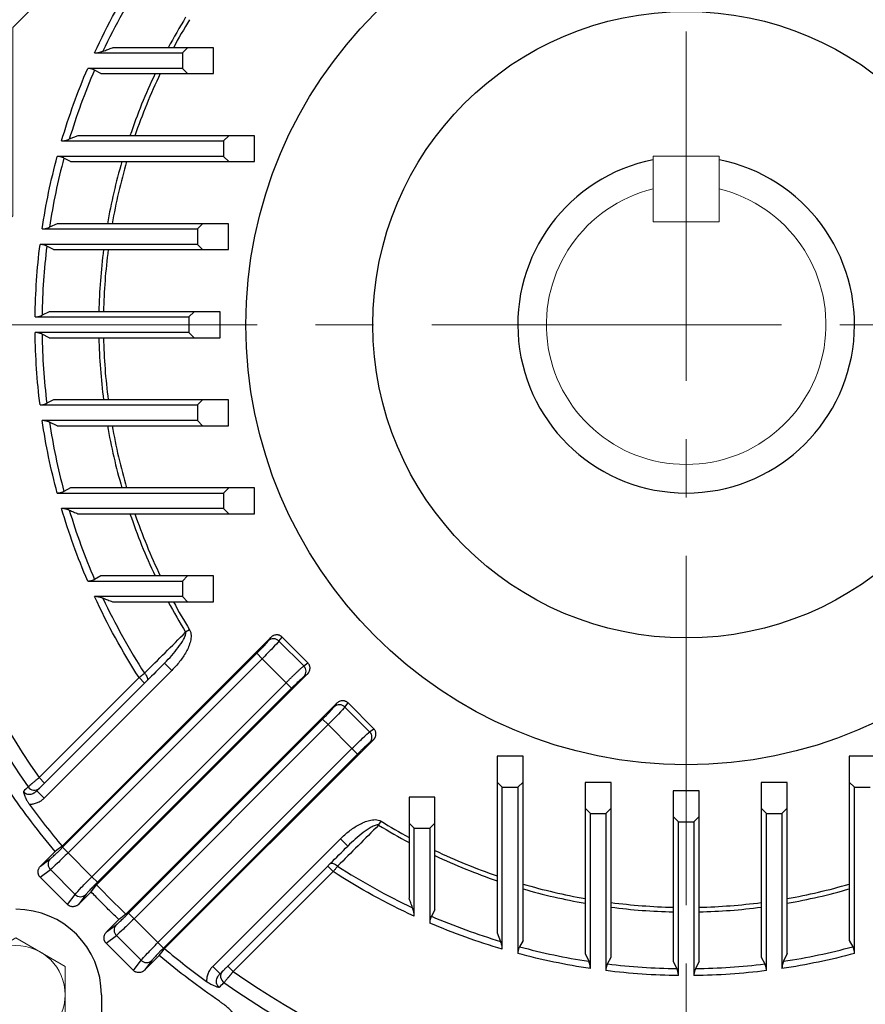
# Model space of a CAD drawing. Units: millimetres. Extents: x 0 to 2673, y 0 to 1890.
# Drawn here: x 1845 to 2008, y 934 to 1124 of the extents above; entities that cross this region are included whole.
import ezdxf

# ---------------------------------------------------------------- set-up
doc = ezdxf.new("R2010")
doc.units = ezdxf.units.MM
doc.header["$LTSCALE"] = 90
doc.linetypes.add('CENTER2', pattern=[1.125, 0.75, -0.125, 0.125, -0.125])
doc.linetypes.add('PHANTOM2', pattern=[1.25, 0.625, -0.125, 0.125, -0.125, 0.125, -0.125])
doc.layers.get('0').update_dxf_attribs({"linetype": 'CONTINUOUS', "lineweight": 30})
doc.layers.get('DEFPOINTS').update_dxf_attribs({"linetype": 'CONTINUOUS'})
for name, color, linetype, lineweight in [('CENTER LINE', 1, 'CENTER2', 9), ('CUTTING LINE', 6, 'PHANTOM2', 20), ('DIMENSION LINE', 2, 'CONTINUOUS', 13), ('OUTLINE', 3, 'CONTINUOUS', 20)]:
    doc.layers.add(name, color=color, linetype=linetype, lineweight=lineweight)
doc.styles.get("Standard").update_dxf_attribs({"font": 'romans.shx', "width": 0.8, "bigfont": 'whgtxt.shx'})
doc.dimstyles.new('STANDARD$0', dxfattribs={"dimtxt": 3, "dimasz": 3, "dimexe": 1, "dimexo": 1, "dimgap": 1, "dimtad": 1, "dimdsep": 46, "dimtxsty": 'Standard', "dimblk": 'OPEN', "dimcen": 0, "dimclrd": 2, "dimclre": 2, "dimclrt": 7, "dimadec": 1, "dimazin": 2, "dimtfac": 1, "dimtmove": 0, "dimatfit": 3, "dimldrblk": 'OPEN', "dimfxl": 1, "dimtolj": 1, "dimtzin": 0, "dimlwd": 9, "dimlwe": 9, "dimarcsym": 0})

# ---------------------------------------------------------------- blocks, each defined once
blk = doc.blocks.new('A$C44afa5f9')
at = {"layer": 'OUTLINE', "linetype": 'Continuous', "lineweight": 25}
for p, q in [((90.74, 240.5), (76.24, 240.5)), ((90.74, 240.5), (89.74, 239.5)), ((95.74, 240.5), (90.74, 240.5)), ((95.74, 235.5), (95.74, 240.5)), ((72.78, 239.5), (89.74, 239.5)), ((89.74, 239.5), (89.74, 236.5)), ((89.74, 236.5), (71.45, 236.5)), ((73.97, 235.5), (72.77, 236.18)), ((89.74, 236.5), (90.74, 235.5)), ((73.97, 235.5), (90.74, 235.5)), ((90.74, 235.5), (95.74, 235.5)), ((66.41, 222.5), (97.67, 222.5)), ((69.54, 223.5), (67.9, 222.82)), ((98.67, 223.5), (69.54, 223.5)), ((98.67, 223.5), (97.67, 222.5)), ((97.67, 222.5), (97.67, 219.5)), ((103.67, 223.5), (98.67, 223.5)), ((103.67, 218.5), (103.67, 223.5)), ((97.67, 219.5), (65.57, 219.5)), ((68.1, 218.5), (66.87, 219.18)), ((97.67, 219.5), (98.67, 218.5)), ((68.1, 218.5), (98.67, 218.5)), ((98.67, 218.5), (103.67, 218.5)), ((62.66, 205.5), (92.62, 205.5)), ((65.56, 206.5), (64.07, 205.82)), ((93.62, 206.5), (65.56, 206.5)), ((93.62, 206.5), (92.62, 205.5)), ((92.62, 205.5), (92.62, 202.5)), ((98.62, 206.5), (93.62, 206.5)), ((98.62, 201.5), (98.62, 206.5)), ((92.62, 202.5), (62.25, 202.5)), ((64.86, 201.5), (63.56, 202.18)), ((92.62, 202.5), (93.62, 201.5)), ((64.86, 201.5), (93.62, 201.5)), ((93.62, 201.5), (98.62, 201.5)), ((61.3, 188.5), (91, 188.5)), ((64.03, 189.5), (62.65, 188.82)), ((92, 189.5), (64.03, 189.5)), ((92, 189.5), (91, 188.5)), ((91, 188.5), (91, 185.5)), ((97, 189.5), (92, 189.5)), ((97, 184.5), (97, 189.5)), ((91, 185.5), (61.3, 185.5)), ((64.03, 184.5), (62.65, 185.18)), ((64.03, 184.5), (92, 184.5)), ((91, 185.5), (92, 184.5)), ((92, 184.5), (97, 184.5)), ((62.25, 171.5), (92.62, 171.5)), ((64.86, 172.5), (63.56, 171.82)), ((93.62, 172.5), (64.86, 172.5)), ((93.62, 172.5), (92.62, 171.5)), ((92.62, 171.5), (92.62, 168.5)), ((98.62, 172.5), (93.62, 172.5)), ((98.62, 167.5), (98.62, 172.5)), ((92.62, 168.5), (62.66, 168.5)), ((65.56, 167.5), (64.07, 168.18)), ((65.56, 167.5), (93.62, 167.5)), ((92.62, 168.5), (93.62, 167.5)), ((93.62, 167.5), (98.62, 167.5)), ((65.57, 154.5), (97.67, 154.5)), ((68.1, 155.5), (66.87, 154.82)), ((98.67, 155.5), (68.1, 155.5)), ((98.67, 155.5), (97.67, 154.5)), ((97.67, 154.5), (97.67, 151.5)), ((103.67, 155.5), (98.67, 155.5)), ((103.67, 150.5), (103.67, 155.5)), ((97.67, 151.5), (66.41, 151.5)), ((69.54, 150.5), (98.67, 150.5)), ((97.67, 151.5), (98.67, 150.5)), ((98.67, 150.5), (103.67, 150.5)), ((71.45, 137.5), (89.74, 137.5)), ((73.97, 138.5), (72.77, 137.82)), ((90.74, 138.5), (73.97, 138.5)), ((90.74, 138.5), (89.74, 137.5)), ((89.74, 137.5), (89.74, 134.5)), ((95.74, 138.5), (90.74, 138.5)), ((95.74, 133.5), (95.74, 138.5)), ((89.74, 134.5), (72.78, 134.5)), ((76.24, 133.5), (90.74, 133.5)), ((89.74, 134.5), (90.74, 133.5)), ((90.74, 133.5), (95.74, 133.5)), ((91.13, 128.09), (90.36, 127.62)), ((106.83, 126.62), (66.5, 86.3)), ((106.32, 125.95), (106.83, 126.62)), ((108.38, 125.89), (108.98, 126.69)), ((108.38, 125.89), (113.16, 121.11)), ((113.96, 121.71), (108.98, 126.69)), ((66.61, 86.07), (104.08, 123.54)), ((67.67, 85.01), (105.14, 122.48)), ((104.08, 123.54), (105.14, 122.48)), ((105.14, 122.48), (109.76, 117.87)), ((113.16, 121.11), (113.96, 121.71)), ((63.06, 95.59), (87.72, 120.25)), ((86.31, 121.66), (87.72, 120.25)), ((81.37, 118.85), (62.06, 99.54)), ((73.17, 78.82), (113.9, 119.55)), ((82.43, 117.79), (81.37, 118.85)), ((113.23, 119.05), (113.9, 119.55)), ((63.12, 98.48), (82.43, 117.79)), ((109.76, 117.87), (72.28, 80.4)), ((110.82, 116.81), (73.34, 79.34)), ((109.76, 117.87), (110.82, 116.81)), ((119.55, 113.9), (78.82, 73.17)), ((119.05, 113.23), (119.55, 113.9)), ((121.11, 113.16), (121.71, 113.96)), ((121.11, 113.16), (125.89, 108.38)), ((126.69, 108.98), (121.71, 113.96)), ((79.34, 73.34), (116.81, 110.82)), ((116.81, 110.82), (117.87, 109.76)), ((80.4, 72.28), (117.87, 109.76)), ((117.87, 109.76), (122.48, 105.14)), ((125.89, 108.38), (126.69, 108.98)), ((86.3, 66.5), (126.62, 106.83)), ((126.62, 106.83), (125.95, 106.32)), ((122.48, 105.14), (85.01, 67.67)), ((123.54, 104.08), (122.48, 105.14)), ((123.54, 104.08), (86.07, 66.61)), ((150.5, 103.67), (150.5, 98.67)), ((155.5, 103.67), (150.5, 103.67)), ((155.5, 98.67), (155.5, 103.67)), ((223.5, 103.67), (218.5, 103.67)), ((218.5, 103.67), (218.5, 98.67)), ((63.12, 98.48), (62.06, 99.54)), ((61.65, 97), (62.13, 97.48)), ((63.06, 95.59), (61.65, 97)), ((150.5, 98.67), (150.5, 69.54)), ((150.5, 98.67), (151.5, 97.67)), ((151.5, 66.41), (151.5, 97.67)), ((151.5, 97.67), (154.5, 97.67)), ((154.5, 97.67), (155.5, 98.67)), ((154.5, 97.67), (154.5, 65.57)), ((155.5, 68.1), (155.5, 98.67)), ((167.5, 98.62), (167.5, 93.62)), ((172.5, 98.62), (167.5, 98.62)), ((172.5, 93.62), (172.5, 98.62)), ((184.5, 97), (184.5, 92)), ((189.5, 97), (184.5, 97)), ((189.5, 92), (189.5, 97)), ((206.5, 98.62), (201.5, 98.62)), ((201.5, 98.62), (201.5, 93.62)), ((206.5, 93.62), (206.5, 98.62)), ((218.5, 98.67), (218.5, 68.1)), ((218.5, 98.67), (219.5, 97.67)), ((219.5, 65.57), (219.5, 97.67)), ((219.5, 97.67), (222.5, 97.67)), ((133.5, 95.74), (133.5, 90.74)), ((138.5, 95.74), (133.5, 95.74)), ((138.5, 90.74), (138.5, 95.74)), ((167.5, 93.62), (167.5, 65.56)), ((167.5, 93.62), (168.5, 92.62)), ((171.5, 92.62), (172.5, 93.62)), ((172.5, 64.86), (172.5, 93.62)), ((201.5, 93.62), (201.5, 64.86)), ((201.5, 93.62), (202.5, 92.62)), ((205.5, 92.62), (206.5, 93.62)), ((206.5, 65.56), (206.5, 93.62)), ((168.5, 62.66), (168.5, 92.62)), ((168.5, 92.62), (171.5, 92.62)), ((171.5, 92.62), (171.5, 62.25)), ((184.5, 92), (184.5, 64.03)), ((184.5, 92), (185.5, 91)), ((188.5, 91), (189.5, 92)), ((189.5, 64.03), (189.5, 92)), ((202.5, 62.25), (202.5, 92.62)), ((202.5, 92.62), (205.5, 92.62)), ((205.5, 92.62), (205.5, 62.66)), ((127.62, 90.36), (128.09, 91.13)), ((133.5, 90.74), (133.5, 76.24)), ((133.5, 90.74), (134.5, 89.74)), ((134.5, 72.78), (134.5, 89.74)), ((134.5, 89.74), (137.5, 89.74)), ((137.5, 89.74), (138.5, 90.74)), ((137.5, 89.74), (137.5, 71.45)), ((138.5, 73.97), (138.5, 90.74)), ((185.5, 61.3), (185.5, 91)), ((185.5, 91), (188.5, 91)), ((188.5, 91), (188.5, 61.3)), ((120.25, 87.72), (95.59, 63.06)), ((120.25, 87.72), (121.66, 86.31)), ((66.61, 86.07), (67.67, 85.01)), ((62.35, 82.45), (65.17, 85.26)), ((62.35, 82.45), (64.2, 83.83)), ((72.28, 80.4), (67.67, 85.01)), ((62.28, 80.29), (64.26, 81.77)), ((69.04, 76.99), (64.26, 81.77)), ((117.79, 82.43), (98.48, 63.12)), ((118.85, 81.37), (117.79, 82.43)), ((67.57, 75.01), (62.28, 80.29)), ((73.34, 79.34), (72.28, 80.4)), ((99.54, 62.06), (118.85, 81.37)), ((72.12, 77.48), (73.17, 78.82)), ((67.57, 75.01), (69.04, 76.99)), ((72.12, 77.48), (69.72, 75.08)), ((71.1, 76.93), (69.72, 75.08)), ((79.34, 73.34), (80.4, 72.28)), ((85.01, 67.67), (80.4, 72.28)), ((138.5, 73.97), (137.82, 72.77)), ((75.08, 69.72), (77.48, 72.12)), ((75.08, 69.72), (76.93, 71.1)), ((75.01, 67.57), (76.99, 69.04)), ((81.77, 64.26), (76.99, 69.04)), ((150.5, 69.54), (151.18, 67.9)), ((80.29, 62.28), (75.01, 67.57)), ((86.07, 66.61), (85.01, 67.67)), ((155.5, 68.1), (154.82, 66.87)), ((218.5, 68.1), (219.18, 66.87)), ((85.26, 65.17), (82.45, 62.35)), ((167.5, 65.56), (168.18, 64.07)), ((171.82, 63.56), (172.5, 64.86)), ((201.5, 64.86), (202.18, 63.56)), ((206.5, 65.56), (205.82, 64.07)), ((80.29, 62.28), (81.77, 64.26)), ((83.83, 64.2), (82.45, 62.35)), ((97, 61.65), (95.59, 63.06)), ((99.54, 62.06), (98.48, 63.12)), ((184.5, 64.03), (185.18, 62.65)), ((189.5, 64.03), (188.82, 62.65)), ((97.48, 62.13), (97, 61.65)), ((74.1, 57.6), (74.1, 56.33)), ((74.1, 56.33), (74.1, 46.05))]:
    blk.add_line(p, q, dxfattribs=at)
at = {"layer": 'OUTLINE', "linetype": 'Continuous', "lineweight": 25, "flags": 128}
for points in [[(82.42, 119.7), (82.6, 119.49), (82.75, 119.27), (82.87, 119.06), (82.95, 118.86), (83, 118.67), (83.01, 118.51), (82.98, 118.37), (82.92, 118.27)], [(118.27, 82.92), (118.37, 82.98), (118.51, 83.01), (118.67, 83), (118.86, 82.95), (119.06, 82.87), (119.27, 82.75), (119.49, 82.6), (119.7, 82.42)]]:
    blk.add_lwpolyline(points, dxfattribs=at)
at = {"layer": 'OUTLINE', "linetype": 'Continuous', "lineweight": 25}
for radius in [85, 60.5]:
    blk.add_circle((187, 187), radius, dxfattribs=at)
for centre, radius, start, end in [((187, 187), 155.27, 144.9156, 215.0844), ((187, 187), 124.37, 147.2359, 154.8692), ((187, 187), 113.42, 148.4305, 151.856), ((187, 187), 124.37, 156.7047, 163.2622), ((187, 187), 113.42, 154.6843, 161.2278), ((187, 187), 124.37, 165.0025, 171.2977), ((187, 187), 32.5, 101.2672, 78.7328), ((187, 187), 113.42, 163.8756, 170.1003), ((187, 187), 124.37, 172.9876, 179.163), ((187, 187), 113.42, 172.6552, 178.737), ((187, 187), 124.37, 180.837, 187.0124), ((187, 187), 113.42, 181.263, 187.3448), ((187, 187), 124.37, 188.7023, 194.9975), ((187, 187), 113.42, 189.8997, 196.1244), ((187, 187), 124.37, 196.7378, 203.2953), ((187, 187), 113.42, 198.7722, 205.3157), ((187, 187), 124.37, 205.1308, 212.7641), ((187, 187), 113.42, 208.144, 211.5695), ((107.32, 124.85), 1.49, 44.5035, 132.0133), ((112.12, 120.05), 1.49, 317.9867, 45.4965), ((120.05, 112.12), 1.49, 44.5035, 132.0133), ((124.85, 107.32), 1.49, 317.9867, 45.4965), ((61.15, 98.57), 1.46, 214.1469, 311.9866), ((187, 187), 113.42, 238.4305, 241.856), ((65.3, 82.83), 1.49, 137.9867, 225.4965), ((187, 187), 113.42, 244.6843, 251.2278), ((187, 187), 124.37, 237.2359, 244.8692), ((187, 187), 113.42, 253.8756, 260.1003), ((187, 187), 113.42, 279.8997, 286.1244), ((70.1, 78.03), 1.49, 224.5035, 312.0133), ((187, 187), 113.42, 262.6552, 268.737), ((187, 187), 113.42, 271.263, 277.3448), ((57.6, 57.6), 16.5, 0, 90), ((187, 187), 124.37, 246.7047, 253.2622), ((78.03, 70.1), 1.49, 137.9867, 225.4965), ((187, 187), 124.37, 255.0025, 261.2977), ((187, 187), 124.37, 278.7023, 284.9975), ((82.83, 65.3), 1.49, 224.5035, 312.0133), ((187, 187), 124.37, 262.9876, 269.163), ((187, 187), 124.37, 270.837, 277.0124), ((98.57, 61.15), 1.46, 138.0134, 235.8531), ((187, 187), 155.27, 234.9156, 305.0844)]:
    blk.add_arc(centre, radius, start, end, dxfattribs=at)
for points, knots in [([(62.06, 274.46), (44.12, 248.83), (34.49, 218.29), (34.49, 155.71), (44.12, 125.17), (62.06, 99.54)], [0, 0, 0, 0, 0.5, 0.5, 1, 1, 1, 1]), ([(72.78, 239.5), (72.83, 239.5), (72.94, 239.5), (73.11, 239.51), (73.28, 239.53), (73.45, 239.55), (73.69, 239.6), (74.02, 239.68), (74.27, 239.77), (74.41, 239.82)], [0, 0, 0, 0, 0.095285, 0.192738, 0.292511, 0.394745, 0.499568, 0.738032, 1, 1, 1, 1]), ([(74.41, 239.82), (74.71, 239.93), (75.33, 240.16), (75.94, 240.39), (76.24, 240.5)], [0, 0, 0, 0, 0.501113, 1, 1, 1, 1]), ([(72.77, 236.18), (72.73, 236.2), (72.66, 236.24), (72.54, 236.3), (72.42, 236.35), (72.29, 236.39), (72.12, 236.43), (71.92, 236.47), (71.69, 236.49), (71.53, 236.5), (71.45, 236.5)], [0, 0, 0, 0, 0.098407, 0.197252, 0.29684, 0.397474, 0.499449, 0.662739, 0.829249, 1, 1, 1, 1]), ([(66.41, 222.5), (66.46, 222.5), (66.56, 222.5), (66.72, 222.51), (66.87, 222.53), (67.03, 222.55), (67.25, 222.6), (67.55, 222.68), (67.78, 222.77), (67.9, 222.82)], [0, 0, 0, 0, 0.096143, 0.193983, 0.293701, 0.395464, 0.49943, 0.740265, 1, 1, 1, 1]), ([(66.87, 219.18), (66.83, 219.2), (66.76, 219.24), (66.64, 219.3), (66.52, 219.34), (66.39, 219.38), (66.23, 219.43), (66.03, 219.47), (65.8, 219.49), (65.64, 219.5), (65.57, 219.5)], [0, 0, 0, 0, 0.100108, 0.199924, 0.299685, 0.39963, 0.499997, 0.665671, 0.831986, 1, 1, 1, 1]), ([(62.66, 205.5), (62.71, 205.5), (62.8, 205.5), (62.94, 205.51), (63.08, 205.53), (63.22, 205.55), (63.36, 205.58), (63.5, 205.61), (63.65, 205.65), (63.79, 205.7), (63.93, 205.76), (64.02, 205.8), (64.07, 205.82)], [0, 0, 0, 0, 0.092273, 0.185833, 0.280857, 0.377514, 0.475964, 0.576356, 0.678829, 0.783515, 0.890534, 1, 1, 1, 1]), ([(63.56, 202.18), (63.52, 202.21), (63.43, 202.25), (63.29, 202.31), (63.15, 202.36), (63.01, 202.4), (62.86, 202.44), (62.71, 202.47), (62.56, 202.49), (62.41, 202.5), (62.3, 202.5), (62.25, 202.5)], [0, 0, 0, 0, 0.115156, 0.228671, 0.3408, 0.451809, 0.561975, 0.671584, 0.780927, 0.890299, 1, 1, 1, 1]), ([(61.3, 188.5), (61.35, 188.5), (61.44, 188.5), (61.58, 188.51), (61.71, 188.53), (61.85, 188.55), (61.99, 188.58), (62.12, 188.61), (62.26, 188.65), (62.39, 188.7), (62.52, 188.76), (62.6, 188.8), (62.65, 188.82)], [0, 0, 0, 0, 0.095357, 0.191244, 0.287861, 0.385402, 0.484054, 0.583998, 0.685406, 0.78844, 0.893256, 1, 1, 1, 1]), ([(62.65, 185.18), (62.6, 185.21), (62.51, 185.25), (62.36, 185.31), (62.21, 185.36), (62.06, 185.4), (61.91, 185.44), (61.76, 185.47), (61.61, 185.49), (61.45, 185.5), (61.35, 185.5), (61.3, 185.5)], [0, 0, 0, 0, 0.118484, 0.234606, 0.348571, 0.460593, 0.570902, 0.679739, 0.787356, 0.894019, 1, 1, 1, 1]), ([(62.25, 171.5), (62.3, 171.5), (62.39, 171.5), (62.53, 171.51), (62.67, 171.53), (62.8, 171.55), (62.94, 171.58), (63.07, 171.61), (63.2, 171.66), (63.32, 171.7), (63.45, 171.76), (63.52, 171.8), (63.56, 171.82)], [0, 0, 0, 0, 0.09875, 0.197211, 0.295599, 0.394132, 0.493021, 0.592479, 0.69271, 0.793914, 0.896282, 1, 1, 1, 1]), ([(64.07, 168.18), (64.01, 168.21), (63.91, 168.25), (63.76, 168.31), (63.6, 168.36), (63.44, 168.4), (63.28, 168.44), (63.13, 168.47), (62.97, 168.49), (62.81, 168.5), (62.71, 168.5), (62.66, 168.5)], [0, 0, 0, 0, 0.121477, 0.239948, 0.35557, 0.468514, 0.578962, 0.687115, 0.793185, 0.897399, 1, 1, 1, 1]), ([(65.57, 154.5), (65.61, 154.5), (65.71, 154.5), (65.85, 154.51), (65.99, 154.53), (66.12, 154.55), (66.29, 154.59), (66.47, 154.64), (66.68, 154.72), (66.81, 154.78), (66.87, 154.82)], [0, 0, 0, 0, 0.1010882, 0.2014205, 0.3012234, 0.4007255, 0.500156, 0.6671188, 0.8333658, 1, 1, 1, 1]), ([(67.9, 151.18), (67.85, 151.21), (67.74, 151.25), (67.57, 151.31), (67.41, 151.36), (67.25, 151.4), (67.09, 151.43), (66.9, 151.47), (66.67, 151.49), (66.49, 151.5), (66.41, 151.5)], [0, 0, 0, 0, 0.120052, 0.236393, 0.349126, 0.458361, 0.564224, 0.666854, 0.835919, 1, 1, 1, 1]), ([(67.9, 151.18), (68.18, 151.07), (68.72, 150.84), (69.27, 150.61), (69.54, 150.5)], [0, 0, 0, 0, 0.501133, 1, 1, 1, 1]), ([(71.45, 137.5), (71.5, 137.5), (71.59, 137.5), (71.74, 137.51), (71.88, 137.53), (72.02, 137.55), (72.18, 137.58), (72.37, 137.64), (72.58, 137.72), (72.71, 137.78), (72.77, 137.82)], [0, 0, 0, 0, 0.103043, 0.204421, 0.304347, 0.40304, 0.50073, 0.669845, 0.835802, 1, 1, 1, 1]), ([(74.41, 134.18), (74.34, 134.21), (74.21, 134.26), (74.01, 134.32), (73.81, 134.37), (73.59, 134.42), (73.34, 134.46), (73.06, 134.49), (72.87, 134.5), (72.78, 134.5)], [0, 0, 0, 0, 0.133726, 0.2617, 0.384011, 0.500765, 0.674227, 0.840422, 1, 1, 1, 1]), ([(74.41, 134.18), (74.71, 134.07), (75.33, 133.84), (75.94, 133.61), (76.24, 133.5)], [0, 0, 0, 0, 0.501038, 1, 1, 1, 1]), ([(86.31, 121.66), (86.78, 122.14), (87.7, 123.11), (88.95, 124.62), (89.85, 125.94), (90.35, 126.99), (90.42, 127.45), (90.36, 127.62)], [0, 0, 0, 0, 0.25, 0.5, 0.75, 0.875, 1, 1, 1, 1]), ([(91.13, 128.09), (91.33, 127.76), (91.48, 127), (91.26, 125.5), (90.5, 123.77), (89.25, 121.91), (88.25, 120.78), (87.72, 120.25)], [0, 0, 0, 0, 0.125, 0.25, 0.5, 0.75, 1, 1, 1, 1]), ([(104.08, 123.54), (104.13, 123.58), (104.21, 123.67), (104.33, 123.79), (104.45, 123.91), (104.57, 124.03), (104.69, 124.16), (104.89, 124.36), (105.16, 124.65), (105.49, 124.99), (105.77, 125.3), (105.99, 125.54), (106.14, 125.72), (106.25, 125.85), (106.3, 125.92), (106.32, 125.95)], [0, 0, 0, 0, 0.040824, 0.081454, 0.12199, 0.162533, 0.203186, 0.244049, 0.371882, 0.499863, 0.627743, 0.755777, 0.837283, 0.91842, 1, 1, 1, 1]), ([(108.98, 126.69), (108.95, 126.72), (108.89, 126.77), (108.79, 126.85), (108.69, 126.91), (108.58, 126.97), (108.46, 127.02), (108.34, 127.06), (108.22, 127.09), (108.09, 127.1), (107.9, 127.11), (107.64, 127.08), (107.38, 127), (107.16, 126.89), (106.99, 126.78), (106.88, 126.68), (106.83, 126.62)], [0, 0, 0, 0, 0.050656, 0.101636, 0.152988, 0.204757, 0.256986, 0.30972, 0.362999, 0.416865, 0.471356, 0.60125, 0.743091, 0.818078, 0.903711, 1, 1, 1, 1]), ([(113.9, 119.55), (113.93, 119.59), (113.99, 119.65), (114.07, 119.75), (114.13, 119.85), (114.19, 119.94), (114.27, 120.1), (114.35, 120.33), (114.38, 120.56), (114.38, 120.75), (114.37, 120.92), (114.31, 121.14), (114.23, 121.35), (114.11, 121.54), (114.01, 121.65), (113.96, 121.71)], [0, 0, 0, 0, 0.056794, 0.109951, 0.159471, 0.205359, 0.247618, 0.384426, 0.509729, 0.5289, 0.626478, 0.722133, 0.816102, 0.908636, 1, 1, 1, 1]), ([(109.76, 117.87), (109.81, 117.92), (109.92, 118.03), (110.08, 118.19), (110.24, 118.35), (110.41, 118.52), (110.57, 118.68), (110.73, 118.83), (110.89, 118.99), (111.05, 119.15), (111.21, 119.3), (111.36, 119.45), (111.51, 119.59), (111.66, 119.74), (111.83, 119.89), (112.01, 120.06), (112.2, 120.25), (112.39, 120.42), (112.57, 120.59), (112.74, 120.74), (112.9, 120.88), (113.04, 121.01), (113.12, 121.07), (113.16, 121.11)], [0, 0, 0, 0, 0.0373081, 0.0748075, 0.1124982, 0.1503805, 0.1884543, 0.2267198, 0.265177, 0.3038262, 0.3426673, 0.3817006, 0.420926, 0.4603436, 0.4999537, 0.5551498, 0.6124343, 0.6718071, 0.7332685, 0.7968184, 0.8624569, 0.9301841, 1, 1, 1, 1]), ([(81.37, 118.85), (81.41, 118.88), (81.5, 118.95), (81.63, 119.05), (81.74, 119.15), (81.85, 119.24), (81.96, 119.32), (82.05, 119.4), (82.14, 119.47), (82.22, 119.53), (82.29, 119.59), (82.36, 119.65), (82.4, 119.68), (82.42, 119.7)], [0, 0, 0, 0, 0.121533, 0.236941, 0.346223, 0.449381, 0.546414, 0.637323, 0.722107, 0.800766, 0.873302, 0.939713, 1, 1, 1, 1]), ([(113.23, 119.05), (113.21, 119.04), (113.18, 119.01), (113.12, 118.97), (113.06, 118.92), (112.99, 118.86), (112.92, 118.8), (112.79, 118.69), (112.58, 118.5), (112.26, 118.21), (111.92, 117.89), (111.6, 117.58), (111.31, 117.3), (111.06, 117.06), (110.9, 116.89), (110.82, 116.81)], [0, 0, 0, 0, 0.040873, 0.081549, 0.122128, 0.162711, 0.203401, 0.244296, 0.372204, 0.500211, 0.628066, 0.756025, 0.837461, 0.918515, 1, 1, 1, 1]), ([(121.71, 113.96), (121.68, 113.99), (121.62, 114.05), (121.52, 114.12), (121.42, 114.19), (121.31, 114.24), (121.19, 114.29), (121.07, 114.33), (120.95, 114.36), (120.82, 114.37), (120.63, 114.38), (120.37, 114.36), (120.1, 114.27), (119.89, 114.16), (119.72, 114.05), (119.61, 113.95), (119.55, 113.9)], [0, 0, 0, 0, 0.050656, 0.101636, 0.152988, 0.204757, 0.256986, 0.30972, 0.362999, 0.416865, 0.471356, 0.60125, 0.743091, 0.818078, 0.903711, 1, 1, 1, 1]), ([(116.81, 110.82), (116.85, 110.86), (116.93, 110.94), (117.06, 111.06), (117.18, 111.18), (117.3, 111.31), (117.42, 111.43), (117.62, 111.63), (117.89, 111.92), (118.21, 112.26), (118.5, 112.58), (118.71, 112.82), (118.87, 112.99), (118.97, 113.12), (119.03, 113.19), (119.05, 113.23)], [0, 0, 0, 0, 0.040824, 0.081454, 0.12199, 0.162533, 0.203186, 0.244049, 0.371882, 0.499863, 0.627743, 0.755777, 0.837283, 0.91842, 1, 1, 1, 1]), ([(126.62, 106.83), (126.66, 106.86), (126.72, 106.92), (126.79, 107.02), (126.86, 107.12), (126.92, 107.21), (127, 107.38), (127.07, 107.61), (127.1, 107.83), (127.11, 108.02), (127.09, 108.19), (127.04, 108.42), (126.95, 108.62), (126.84, 108.81), (126.74, 108.92), (126.69, 108.98)], [0, 0, 0, 0, 0.056794, 0.109951, 0.159471, 0.205359, 0.247618, 0.384426, 0.509729, 0.5289, 0.626478, 0.722133, 0.816102, 0.908636, 1, 1, 1, 1]), ([(125.95, 106.32), (125.94, 106.31), (125.9, 106.29), (125.85, 106.24), (125.79, 106.19), (125.72, 106.14), (125.65, 106.07), (125.52, 105.96), (125.3, 105.77), (124.99, 105.49), (124.65, 105.16), (124.32, 104.85), (124.04, 104.57), (123.79, 104.33), (123.63, 104.17), (123.54, 104.08)], [0, 0, 0, 0, 0.040873, 0.081549, 0.122128, 0.162711, 0.203401, 0.244296, 0.372204, 0.500211, 0.628066, 0.756025, 0.837461, 0.918515, 1, 1, 1, 1]), ([(59.94, 97.75), (59.95, 97.77), (59.99, 97.79), (60.05, 97.84), (60.11, 97.9), (60.19, 97.96), (60.27, 98.03), (60.36, 98.11), (60.45, 98.19), (60.56, 98.27), (60.67, 98.37), (60.79, 98.47), (60.94, 98.59), (61.11, 98.74), (61.3, 98.9), (61.53, 99.09), (61.79, 99.31), (61.97, 99.46), (62.06, 99.54)], [0, 0, 0, 0, 0.046469, 0.093705, 0.14171, 0.190484, 0.240029, 0.290344, 0.341431, 0.39329, 0.445922, 0.499328, 0.561858, 0.632757, 0.712022, 0.799653, 0.895646, 1, 1, 1, 1]), ([(59.05, 96.86), (59.06, 96.83), (59.1, 96.78), (59.16, 96.71), (59.23, 96.64), (59.3, 96.58), (59.38, 96.52), (59.47, 96.47), (59.55, 96.43), (59.73, 96.36), (60.01, 96.3), (60.37, 96.32), (60.73, 96.41), (61.01, 96.53), (61.23, 96.66), (61.38, 96.77), (61.52, 96.88), (61.61, 96.96), (61.65, 97)], [0, 0, 0, 0, 0.030265, 0.060736, 0.091473, 0.122528, 0.153948, 0.185774, 0.218041, 0.250784, 0.365025, 0.500229, 0.610078, 0.749159, 0.812144, 0.874315, 0.936823, 1, 1, 1, 1]), ([(62.13, 97.48), (62.14, 97.49), (62.16, 97.51), (62.19, 97.55), (62.24, 97.59), (62.31, 97.67), (62.41, 97.76), (62.53, 97.88), (62.66, 98.01), (62.81, 98.16), (62.97, 98.33), (63.08, 98.43), (63.12, 98.48)], [0, 0, 0, 0, 0.049665, 0.108007, 0.174975, 0.250535, 0.396805, 0.499703, 0.600289, 0.749225, 0.889833, 1, 1, 1, 1]), ([(59.05, 96.86), (59.06, 96.8), (59.08, 96.69), (59.12, 96.52), (59.17, 96.35), (59.22, 96.19), (59.28, 96.02), (59.35, 95.85), (59.44, 95.63), (59.57, 95.36), (59.73, 95.08), (59.88, 94.83), (60.02, 94.62), (60.12, 94.48), (60.17, 94.41)], [0, 0, 0, 0, 0.076791, 0.151509, 0.224323, 0.295416, 0.364985, 0.43324, 0.500402, 0.625503, 0.749605, 0.833698, 0.916971, 1, 1, 1, 1]), ([(60.17, 94.41), (60.21, 94.41), (60.32, 94.41), (60.5, 94.41), (60.72, 94.43), (61.03, 94.48), (61.37, 94.56), (61.74, 94.7), (62.09, 94.86), (62.42, 95.06), (62.71, 95.27), (62.91, 95.44), (63.02, 95.55), (63.06, 95.59)], [0, 0, 0, 0, 0.044809, 0.1014836, 0.1700288, 0.2504915, 0.3890366, 0.4994006, 0.6120839, 0.7489053, 0.8586219, 0.9423619, 1, 1, 1, 1]), ([(120.25, 87.72), (120.78, 88.25), (121.9, 89.24), (123.74, 90.48), (125.49, 91.26), (126.99, 91.48), (127.76, 91.33), (128.09, 91.13)], [0, 0, 0, 0, 0.25, 0.5, 0.75, 0.875, 1, 1, 1, 1]), ([(127.62, 90.36), (127.45, 90.42), (126.98, 90.35), (125.94, 89.85), (124.6, 88.93), (123.1, 87.69), (122.14, 86.78), (121.66, 86.31)], [0, 0, 0, 0, 0.125, 0.25, 0.5, 0.75, 1, 1, 1, 1]), ([(64.2, 83.83), (64.21, 83.84), (64.25, 83.87), (64.3, 83.91), (64.37, 83.96), (64.43, 84.02), (64.5, 84.08), (64.64, 84.19), (64.85, 84.38), (65.16, 84.67), (65.5, 84.99), (65.83, 85.3), (66.12, 85.58), (66.36, 85.82), (66.53, 85.99), (66.61, 86.07)], [0, 0, 0, 0, 0.040873, 0.081549, 0.122128, 0.162711, 0.203401, 0.244296, 0.372204, 0.500211, 0.628066, 0.756025, 0.837461, 0.918515, 1, 1, 1, 1]), ([(62.28, 80.29), (62.26, 80.32), (62.21, 80.37), (62.14, 80.46), (62.08, 80.56), (62.02, 80.65), (61.95, 80.81), (61.88, 81.05), (61.86, 81.36), (61.9, 81.67), (61.99, 81.93), (62.1, 82.14), (62.21, 82.3), (62.3, 82.4), (62.35, 82.45)], [0, 0, 0, 0, 0.047076, 0.093747, 0.14031, 0.187066, 0.23431, 0.361538, 0.490306, 0.62044, 0.75245, 0.834725, 0.916851, 1, 1, 1, 1]), ([(119.7, 82.42), (119.66, 82.38), (119.6, 82.3), (119.49, 82.16), (119.36, 82), (119.2, 81.81), (119.03, 81.6), (118.91, 81.45), (118.85, 81.37)], [0, 0, 0, 0, 0.115217, 0.251017, 0.407397, 0.584355, 0.781891, 1, 1, 1, 1]), ([(73.34, 79.34), (73.3, 79.3), (73.22, 79.21), (73.1, 79.09), (72.97, 78.97), (72.85, 78.85), (72.74, 78.72), (72.54, 78.52), (72.26, 78.23), (71.94, 77.89), (71.65, 77.58), (71.44, 77.34), (71.29, 77.16), (71.18, 77.03), (71.13, 76.96), (71.1, 76.93)], [0, 0, 0, 0, 0.040824, 0.081454, 0.12199, 0.162533, 0.203186, 0.244049, 0.371882, 0.499863, 0.627743, 0.755777, 0.837283, 0.91842, 1, 1, 1, 1]), ([(77.48, 72.12), (77.17, 72.41), (76.56, 72.99), (75.66, 73.87), (74.76, 74.76), (73.87, 75.66), (72.99, 76.56), (72.41, 77.17), (72.12, 77.48)], [0, 0, 0, 0, 0.166684, 0.333347, 0.5, 0.666653, 0.833316, 1, 1, 1, 1]), ([(134.18, 74.41), (134.07, 74.71), (133.84, 75.33), (133.61, 75.94), (133.5, 76.24)], [0, 0, 0, 0, 0.501113, 1, 1, 1, 1]), ([(69.72, 75.08), (69.69, 75.05), (69.63, 75), (69.54, 74.92), (69.44, 74.85), (69.34, 74.79), (69.18, 74.71), (68.94, 74.63), (68.63, 74.59), (68.32, 74.61), (68.06, 74.68), (67.86, 74.78), (67.7, 74.89), (67.61, 74.97), (67.57, 75.01)], [0, 0, 0, 0, 0.050024, 0.099549, 0.148825, 0.198105, 0.247643, 0.379435, 0.50979, 0.638337, 0.76579, 0.84411, 0.921717, 1, 1, 1, 1]), ([(134.5, 72.78), (134.5, 72.83), (134.5, 72.94), (134.49, 73.11), (134.47, 73.28), (134.45, 73.45), (134.4, 73.69), (134.32, 74.02), (134.23, 74.27), (134.18, 74.41)], [0, 0, 0, 0, 0.095285, 0.192738, 0.292511, 0.394745, 0.499568, 0.738032, 1, 1, 1, 1]), ([(76.93, 71.1), (76.94, 71.11), (76.98, 71.14), (77.03, 71.18), (77.09, 71.23), (77.16, 71.29), (77.23, 71.35), (77.36, 71.46), (77.58, 71.65), (77.89, 71.94), (78.23, 72.26), (78.56, 72.57), (78.84, 72.85), (79.09, 73.09), (79.25, 73.26), (79.34, 73.34)], [0, 0, 0, 0, 0.040873, 0.081549, 0.122128, 0.162711, 0.203401, 0.244296, 0.372204, 0.500211, 0.628066, 0.756025, 0.837461, 0.918515, 1, 1, 1, 1]), ([(137.82, 72.77), (137.8, 72.73), (137.76, 72.66), (137.7, 72.54), (137.65, 72.42), (137.61, 72.29), (137.57, 72.12), (137.53, 71.92), (137.51, 71.69), (137.5, 71.53), (137.5, 71.45)], [0, 0, 0, 0, 0.098407, 0.197252, 0.29684, 0.397474, 0.499449, 0.662739, 0.829249, 1, 1, 1, 1]), ([(75.01, 67.57), (74.99, 67.59), (74.93, 67.65), (74.87, 67.74), (74.8, 67.83), (74.75, 67.93), (74.68, 68.09), (74.61, 68.32), (74.59, 68.63), (74.63, 68.94), (74.72, 69.2), (74.83, 69.41), (74.94, 69.57), (75.03, 69.67), (75.08, 69.72)], [0, 0, 0, 0, 0.047076, 0.093747, 0.14031, 0.187066, 0.23431, 0.361538, 0.490306, 0.62044, 0.75245, 0.834725, 0.916851, 1, 1, 1, 1]), ([(86.07, 66.61), (86.03, 66.57), (85.95, 66.49), (85.82, 66.36), (85.7, 66.24), (85.58, 66.12), (85.46, 66), (85.26, 65.79), (84.99, 65.5), (84.67, 65.16), (84.38, 64.85), (84.17, 64.61), (84.01, 64.43), (83.91, 64.3), (83.85, 64.23), (83.83, 64.2)], [0, 0, 0, 0, 0.040824, 0.081454, 0.12199, 0.162533, 0.203186, 0.244049, 0.371882, 0.499863, 0.627743, 0.755777, 0.837283, 0.91842, 1, 1, 1, 1]), ([(151.5, 66.41), (151.5, 66.46), (151.5, 66.56), (151.49, 66.72), (151.47, 66.87), (151.45, 67.03), (151.4, 67.25), (151.32, 67.55), (151.23, 67.78), (151.18, 67.9)], [0, 0, 0, 0, 0.096143, 0.193983, 0.293701, 0.395464, 0.49943, 0.740265, 1, 1, 1, 1]), ([(154.82, 66.87), (154.8, 66.83), (154.76, 66.76), (154.7, 66.64), (154.66, 66.52), (154.62, 66.39), (154.57, 66.23), (154.53, 66.03), (154.51, 65.8), (154.5, 65.64), (154.5, 65.57)], [0, 0, 0, 0, 0.100108, 0.199924, 0.299685, 0.39963, 0.499997, 0.665671, 0.831986, 1, 1, 1, 1]), ([(219.5, 65.57), (219.5, 65.61), (219.5, 65.71), (219.49, 65.85), (219.47, 65.99), (219.45, 66.12), (219.41, 66.29), (219.36, 66.47), (219.28, 66.68), (219.22, 66.81), (219.18, 66.87)], [0, 0, 0, 0, 0.101088, 0.201421, 0.301223, 0.400726, 0.500156, 0.667119, 0.833366, 1, 1, 1, 1]), ([(95.59, 63.06), (95.55, 63.02), (95.44, 62.91), (95.27, 62.71), (95.06, 62.42), (94.86, 62.09), (94.7, 61.74), (94.56, 61.37), (94.47, 61), (94.42, 60.66), (94.41, 60.39), (94.41, 60.23), (94.41, 60.17)], [0, 0, 0, 0, 0.057669, 0.141411, 0.251101, 0.387811, 0.500613, 0.610889, 0.749529, 0.854149, 0.93762, 1, 1, 1, 1]), ([(98.48, 63.12), (98.45, 63.1), (98.39, 63.03), (98.29, 62.93), (98.15, 62.8), (98.01, 62.66), (97.89, 62.53), (97.77, 62.41), (97.65, 62.3), (97.55, 62.2), (97.51, 62.15), (97.48, 62.13)], [0, 0, 0, 0, 0.0625642, 0.1462837, 0.2509414, 0.391969, 0.5004662, 0.5919788, 0.7496013, 0.8834038, 1, 1, 1, 1]), ([(168.5, 62.66), (168.5, 62.71), (168.5, 62.8), (168.49, 62.94), (168.47, 63.08), (168.45, 63.22), (168.42, 63.36), (168.39, 63.5), (168.35, 63.65), (168.3, 63.79), (168.24, 63.93), (168.2, 64.02), (168.18, 64.07)], [0, 0, 0, 0, 0.092273, 0.185833, 0.280857, 0.377514, 0.475964, 0.576356, 0.678829, 0.783515, 0.890534, 1, 1, 1, 1]), ([(171.82, 63.56), (171.79, 63.52), (171.75, 63.43), (171.69, 63.29), (171.64, 63.15), (171.6, 63.01), (171.56, 62.86), (171.53, 62.71), (171.51, 62.56), (171.5, 62.41), (171.5, 62.3), (171.5, 62.25)], [0, 0, 0, 0, 0.115156, 0.228671, 0.3408, 0.451809, 0.561975, 0.671584, 0.780927, 0.890299, 1, 1, 1, 1]), ([(202.5, 62.25), (202.5, 62.3), (202.5, 62.39), (202.49, 62.53), (202.47, 62.67), (202.45, 62.8), (202.42, 62.94), (202.39, 63.07), (202.34, 63.2), (202.3, 63.32), (202.24, 63.45), (202.2, 63.52), (202.18, 63.56)], [0, 0, 0, 0, 0.09875, 0.197211, 0.295599, 0.394132, 0.493021, 0.592479, 0.69271, 0.793914, 0.896282, 1, 1, 1, 1]), ([(205.82, 64.07), (205.79, 64.01), (205.75, 63.91), (205.69, 63.76), (205.64, 63.6), (205.6, 63.44), (205.56, 63.28), (205.53, 63.13), (205.51, 62.97), (205.5, 62.81), (205.5, 62.71), (205.5, 62.66)], [0, 0, 0, 0, 0.121477, 0.239948, 0.35557, 0.468514, 0.578962, 0.687115, 0.793185, 0.897399, 1, 1, 1, 1]), ([(82.45, 62.35), (82.42, 62.32), (82.36, 62.27), (82.27, 62.19), (82.17, 62.13), (82.07, 62.07), (81.9, 61.98), (81.67, 61.9), (81.36, 61.86), (81.05, 61.88), (80.79, 61.96), (80.59, 62.05), (80.43, 62.16), (80.34, 62.24), (80.29, 62.28)], [0, 0, 0, 0, 0.050024, 0.099549, 0.148825, 0.198105, 0.247643, 0.379435, 0.50979, 0.638337, 0.76579, 0.84411, 0.921717, 1, 1, 1, 1]), ([(96.86, 59.05), (96.83, 59.06), (96.78, 59.1), (96.7, 59.16), (96.63, 59.24), (96.56, 59.33), (96.47, 59.46), (96.36, 59.69), (96.3, 60.02), (96.33, 60.44), (96.44, 60.83), (96.62, 61.17), (96.8, 61.43), (96.94, 61.58), (97, 61.65)], [0, 0, 0, 0, 0.026286, 0.06312, 0.099283, 0.126074, 0.17456, 0.251503, 0.375662, 0.500765, 0.677856, 0.784993, 0.896857, 1, 1, 1, 1]), ([(99.54, 62.06), (99.5, 62.02), (99.43, 61.93), (99.32, 61.8), (99.22, 61.68), (99.12, 61.56), (99.03, 61.45), (98.94, 61.35), (98.86, 61.25), (98.78, 61.16), (98.71, 61.08), (98.64, 61), (98.58, 60.92), (98.52, 60.85), (98.42, 60.73), (98.27, 60.56), (98.11, 60.36), (97.96, 60.19), (97.84, 60.05), (97.78, 59.97), (97.75, 59.94)], [0, 0, 0, 0, 0.049211, 0.096623, 0.142236, 0.186049, 0.228062, 0.268276, 0.30669, 0.343305, 0.37812, 0.411135, 0.442351, 0.471766, 0.499382, 0.605895, 0.709208, 0.809326, 0.906254, 1, 1, 1, 1]), ([(99.54, 62.06), (125.17, 44.12), (155.71, 34.49), (218.29, 34.49), (248.83, 44.12), (274.46, 62.06)], [0, 0, 0, 0, 0.5, 0.5, 1, 1, 1, 1]), ([(185.5, 61.3), (185.5, 61.35), (185.5, 61.44), (185.49, 61.58), (185.47, 61.71), (185.45, 61.85), (185.42, 61.99), (185.39, 62.12), (185.35, 62.26), (185.3, 62.39), (185.24, 62.52), (185.2, 62.6), (185.18, 62.65)], [0, 0, 0, 0, 0.095357, 0.191244, 0.287861, 0.385402, 0.484054, 0.583998, 0.685406, 0.78844, 0.893256, 1, 1, 1, 1]), ([(188.82, 62.65), (188.79, 62.6), (188.75, 62.51), (188.69, 62.36), (188.64, 62.21), (188.6, 62.06), (188.56, 61.91), (188.53, 61.76), (188.51, 61.61), (188.5, 61.45), (188.5, 61.35), (188.5, 61.3)], [0, 0, 0, 0, 0.118484, 0.234606, 0.348571, 0.460593, 0.570902, 0.679739, 0.787356, 0.894019, 1, 1, 1, 1]), ([(94.41, 60.17), (94.45, 60.14), (94.53, 60.08), (94.66, 59.99), (94.79, 59.91), (94.91, 59.83), (95.11, 59.71), (95.36, 59.57), (95.68, 59.42), (95.98, 59.3), (96.27, 59.19), (96.57, 59.11), (96.76, 59.07), (96.86, 59.05)], [0, 0, 0, 0, 0.049833, 0.09967, 0.149638, 0.19986, 0.250461, 0.374565, 0.499681, 0.617889, 0.739956, 0.866996, 1, 1, 1, 1]), ([(99.5, 53.43), (99.52, 53.44), (99.55, 53.46), (99.58, 53.5), (99.6, 53.54), (99.61, 53.59), (99.62, 53.68), (99.6, 53.8), (99.51, 54.03), (99.27, 54.37), (98.9, 54.74), (98.53, 55.08), (98.17, 55.39), (97.78, 55.69), (97.35, 56.01), (97.04, 56.22), (96.89, 56.33)], [0, 0, 0, 0, 0.0249505, 0.0498667, 0.0749191, 0.1002751, 0.1260959, 0.1886494, 0.2509955, 0.3663423, 0.5010489, 0.590733, 0.684681, 0.7837417, 0.8886427, 1, 1, 1, 1])]:
    blk.add_open_spline(points, degree=3, knots=knots, dxfattribs=at)
for points in [[(72.78, 239.5), (75.27, 244.92), (78.14, 250.14), (81.37, 255.15)], [(91.13, 245.91), (90.03, 244.13), (89, 242.34), (88, 240.5)], [(66.41, 222.5), (67.81, 227.26), (69.49, 231.93), (71.45, 236.5)], [(85.46, 235.5), (83.6, 231.6), (81.96, 227.59), (80.56, 223.5)], [(62.66, 205.5), (63.36, 210.22), (64.33, 214.89), (65.57, 219.5)], [(78.97, 218.5), (77.82, 214.55), (76.89, 210.55), (76.17, 206.5)], [(61.3, 188.5), (61.36, 193.18), (61.67, 197.85), (62.25, 202.5)], [(75.41, 201.5), (74.89, 197.52), (74.59, 193.52), (74.5, 189.5)], [(62.25, 171.5), (61.67, 176.15), (61.36, 180.82), (61.3, 185.5)], [(74.5, 184.5), (74.59, 180.48), (74.89, 176.48), (75.41, 172.5)], [(65.57, 154.5), (64.33, 159.11), (63.36, 163.78), (62.66, 168.5)], [(76.17, 167.5), (76.89, 163.45), (77.82, 159.45), (78.97, 155.5)], [(71.45, 137.5), (69.49, 142.07), (67.81, 146.74), (66.41, 151.5)], [(80.56, 150.5), (81.96, 146.41), (83.6, 142.4), (85.46, 138.5)], [(81.37, 118.85), (78.14, 123.86), (75.27, 129.08), (72.78, 134.5)], [(88, 133.5), (89, 131.66), (90.03, 129.87), (91.13, 128.09)], [(82.42, 119.7), (85.07, 122.34), (87.71, 124.98), (90.36, 127.62)], [(108.38, 125.89), (108.16, 125.62), (107.28, 124.66), (105.86, 123.2), (105.14, 122.48)], [(86.31, 121.66), (85.18, 120.53), (84.05, 119.4), (82.92, 118.27)], [(82.92, 118.27), (82.76, 118.12), (82.6, 117.95), (82.43, 117.79)], [(121.11, 113.16), (120.89, 112.89), (120.01, 111.93), (118.59, 110.48), (117.87, 109.76)], [(122.48, 105.14), (123.2, 105.86), (124.66, 107.28), (125.62, 108.16), (125.89, 108.38)], [(59.94, 97.75), (59.64, 97.45), (59.34, 97.15), (59.05, 96.86)], [(65.17, 85.26), (62.05, 89), (59.1, 92.88), (56.33, 96.89)], [(60.17, 94.41), (62.19, 91.64), (64.3, 88.93), (66.5, 86.3)], [(127.62, 90.36), (124.98, 87.71), (122.34, 85.07), (119.7, 82.42)], [(128.09, 91.13), (129.87, 90.03), (131.66, 89), (133.5, 88)], [(66.5, 86.3), (66.06, 85.95), (65.61, 85.61), (65.17, 85.26)], [(118.27, 82.92), (119.4, 84.05), (120.53, 85.18), (121.66, 86.31)], [(67.67, 85.01), (66.95, 84.29), (65.49, 82.87), (64.53, 81.99), (64.26, 81.77)], [(138.5, 85.46), (142.4, 83.6), (146.41, 81.96), (150.5, 80.56)], [(117.79, 82.43), (117.95, 82.6), (118.12, 82.76), (118.27, 82.92)], [(69.04, 76.99), (69.27, 77.26), (70.14, 78.22), (71.56, 79.68), (72.28, 80.4)], [(134.5, 72.78), (129.08, 75.27), (123.86, 78.14), (118.85, 81.37)], [(73.17, 78.82), (75, 76.89), (76.89, 75), (78.82, 73.17)], [(155.5, 78.97), (159.45, 77.82), (163.45, 76.89), (167.5, 76.17)], [(206.5, 76.17), (210.55, 76.89), (214.55, 77.82), (218.5, 78.97)], [(172.5, 75.41), (176.48, 74.89), (180.48, 74.59), (184.5, 74.5)], [(189.5, 74.5), (193.52, 74.59), (197.52, 74.89), (201.5, 75.41)], [(80.4, 72.28), (79.68, 71.56), (78.22, 70.14), (77.26, 69.27), (76.99, 69.04)], [(78.82, 73.17), (78.38, 72.82), (77.93, 72.47), (77.48, 72.12)], [(151.5, 66.41), (146.74, 67.81), (142.07, 69.49), (137.5, 71.45)], [(81.77, 64.26), (81.99, 64.53), (82.87, 65.49), (84.29, 66.95), (85.01, 67.67)], [(85.26, 65.17), (85.61, 65.61), (85.95, 66.06), (86.3, 66.5)], [(96.89, 56.33), (92.88, 59.1), (89, 62.05), (85.26, 65.17)], [(86.3, 66.5), (88.93, 64.3), (91.64, 62.19), (94.41, 60.17)], [(168.5, 62.66), (163.78, 63.36), (159.11, 64.33), (154.5, 65.57)], [(219.5, 65.57), (214.89, 64.33), (210.22, 63.36), (205.5, 62.66)], [(185.5, 61.3), (180.82, 61.36), (176.15, 61.67), (171.5, 62.25)], [(202.5, 62.25), (197.85, 61.67), (193.18, 61.36), (188.5, 61.3)], [(96.86, 59.05), (97.15, 59.34), (97.45, 59.64), (97.75, 59.94)]]:
    blk.add_open_spline(points, degree=3, dxfattribs=at)
blk = doc.blocks.new('_Open')
at = {"color": 0, "linetype": 'ByBlock', "lineweight": -2}
for p, q in [((-1, 0.1667), (0, 0)), ((-1, -0.1667), (0, 0)), ((0, 0), (-1, 0))]:
    blk.add_line(p, q, dxfattribs=at)
blk = doc.blocks.new('*D33')
at = {"layer": 'DEFPOINTS', "color": 0, "transparency": 16777216}
for p in [(1973.43, 1330.49), (2452.43, 1330.49), (2164.43, 862.49)]:
    blk.add_point(p, dxfattribs=at)
at = {"layer": 'DIMENSION LINE', "color": 2, "lineweight": 9, "transparency": 16777216}
for p, q in [((1981.53, 1330.49), (2460.53, 1330.49)), ((2452.43, 886.79), (2452.43, 1306.19)), ((2172.53, 862.49), (2460.53, 862.49))]:
    blk.add_line(p, q, dxfattribs=at)
at = {"layer": 'DIMENSION LINE', "color": 2, "lineweight": 9, "transparency": 16777216, "xscale": 24.3, "yscale": 24.3, "zscale": 24.3}
for p, rotation in [((2452.43, 1330.49), 90), ((2452.43, 862.49), 270)]:
    blk.add_blockref('_Open', p, dxfattribs=dict(at, rotation=rotation))
at = {"layer": 'DIMENSION LINE', "color": 7, "transparency": 16777216, "insert": (2425.81, 1097.99), "char_height": 24.3, "attachment_point": 5, "rotation": 90, "bg_fill": 3, "box_fill_scale": 1.1, "bg_fill_color": 256, "bg_fill_true_color": 13158600, "bg_fill_transparency": 0}
blk.add_mtext('\\A1;(18.45)', dxfattribs=at)
blk = doc.blocks.new('*D34')
at = {"layer": 'DEFPOINTS', "color": 0, "transparency": 16777216}
for p in [(2171.52, 1402.43), (1775.43, 1065.54), (2171.43, 1065.43)]:
    blk.add_point(p, dxfattribs=at)
at = {"layer": 'DIMENSION LINE', "color": 2, "lineweight": 9, "transparency": 16777216}
for p, q in [((1775.43, 1073.64), (1775.52, 1410.64)), ((2171.43, 1073.53), (2171.52, 1410.53)), ((1799.82, 1402.53), (2147.22, 1402.44))]:
    blk.add_line(p, q, dxfattribs=at)
at = {"layer": 'DIMENSION LINE', "color": 2, "lineweight": 9, "transparency": 16777216, "xscale": 24.3, "yscale": 24.3, "zscale": 24.3}
for p, rotation in [((1775.52, 1402.54), 179.9840898475034), ((2171.52, 1402.43), 359.9840898475035)]:
    blk.add_blockref('_Open', p, dxfattribs=dict(at, rotation=rotation))
at = {"layer": 'DIMENSION LINE', "color": 7, "transparency": 16777216, "insert": (1973.44, 1429.1), "char_height": 24.3, "attachment_point": 5, "rotation": 359.9841, "bg_fill": 3, "box_fill_scale": 1.1, "bg_fill_color": 256, "bg_fill_true_color": 13158600, "bg_fill_transparency": 0}
blk.add_mtext('\\A1;(15.91)', dxfattribs=at)
blk = doc.blocks.new('*D35')
at = {"layer": 'DEFPOINTS', "color": 0, "transparency": 16777216}
for p in [(1993.43, 1270.49), (2380.43, 1270.49), (2164.43, 862.49)]:
    blk.add_point(p, dxfattribs=at)
at = {"layer": 'DIMENSION LINE', "color": 2, "lineweight": 9, "transparency": 16777216}
for p, q in [((2001.53, 1270.49), (2388.53, 1270.49)), ((2380.43, 886.79), (2380.43, 1246.19)), ((2172.53, 862.49), (2388.53, 862.49))]:
    blk.add_line(p, q, dxfattribs=at)
at = {"layer": 'DIMENSION LINE', "color": 2, "lineweight": 9, "transparency": 16777216, "xscale": 24.3, "yscale": 24.3, "zscale": 24.3}
for p, rotation in [((2380.43, 1270.49), 90), ((2380.43, 862.49), 270)]:
    blk.add_blockref('_Open', p, dxfattribs=dict(at, rotation=rotation))
at = {"layer": 'DIMENSION LINE', "color": 7, "transparency": 16777216, "insert": (2360.18, 1068.48), "char_height": 24.3, "attachment_point": 5, "rotation": 90, "bg_fill": 3, "box_fill_scale": 1.1, "bg_fill_color": 256, "bg_fill_true_color": 13158600, "bg_fill_transparency": 0}
blk.add_mtext('\\A1;16.06', dxfattribs=at)
blk = doc.blocks.new('*U40')
at = {"layer": 'OUTLINE'}
for p, q in [((-9.5, 5.48), (0, 10.97)), ((0, 10.97), (9.5, 5.48)), ((-9.5, -5.48), (-9.5, 5.48)), ((9.5, 5.48), (9.5, -5.48)), ((0, -10.97), (-9.5, -5.48)), ((9.5, -5.48), (0, -10.97))]:
    blk.add_line(p, q, dxfattribs=at)
blk.add_circle((0, 0), 9.5, dxfattribs=at)
blk = doc.blocks.new('*U41')
at = {"layer": 'OUTLINE', "color": 0, "linetype": 'ByBlock', "lineweight": -2, "transparency": 16777216, "rotation": 180}
blk.add_blockref('*U40', (1586.03, 2659.61), dxfattribs=at)

msp = doc.modelspace()

# ---------------------------------------------------------------- linework, layer by layer
at = {"layer": 'CENTER LINE', "linetype": 'CENTER2'}
msp.add_line((2194.3313, 1065.4852), (1587.9244, 1065.4852), dxfattribs=at)

# ---------------------------------------------------------------- block references
at = {"layer": 'OUTLINE'}
msp.add_blockref('A$C44afa5f9', (1786.4289, 878.4852), dxfattribs=at)

# ---------------------------------------------------------------- next in the draw order: dimensions: what is measured, and where the dimension line sits
at = {"layer": 'DIMENSION LINE'}
dim = msp.add_linear_dim(base=(2452.4289, 1330.4852), p1=(2164.4289, 862.4852), p2=(1973.4289, 1330.4852), angle=90, text='(18.45)', dimstyle='STANDARD$0', override={"dimscale": 8.1, "dimlfac": 0.03937, "dimzin": 1, "dimtfac": 0.55, "dimtdec": 3, "dimtfill": 1}, dxfattribs=at)
dim.commit()
dim.dimension.update_dxf_attribs({"geometry": '*D33', "text_midpoint": (2452.4289, 1097.9852), "dimtype": 160})

# ---------------------------------------------------------------- next in the draw order: dimensions: what is measured, and where the dimension line sits
dim = msp.add_linear_dim(base=(2171.5225, 1402.4302), p1=(1775.4289, 1065.5351), p2=(2171.4289, 1065.4252), angle=359.98409, text='(15.91)', dimstyle='STANDARD$0', override={"dimscale": 8.1, "dimlfac": 0.03937, "dimzin": 1, "dimtfac": 0.55, "dimtdec": 3, "dimtfill": 1}, dxfattribs=at)
dim.commit()
dim.dimension.update_dxf_attribs({"geometry": '*D34', "text_midpoint": (1973.4289, 1402.4852), "dimtype": 161})

# ---------------------------------------------------------------- next in the draw order: linework, layer by layer
at = {"layer": 'CENTER LINE', "linetype": 'CENTER2'}
msp.add_line((1973.4289, 852.1335), (1973.4289, 1350.4852), dxfattribs=at)
at = {"layer": 'OUTLINE'}
for p, q in [((1967.0789, 1085.3607), (1967.0789, 1098.0607)), ((1967.0789, 1098.0607), (1979.7789, 1098.0607)), ((1979.7789, 1085.3607), (1979.7789, 1098.0607)), ((1967.0789, 1085.3607), (1979.7789, 1085.3607))]:
    msp.add_line(p, q, dxfattribs=at)

# ---------------------------------------------------------------- next in the draw order: dimensions: what is measured, and where the dimension line sits
at = {"layer": 'DIMENSION LINE'}
dim = msp.add_linear_dim(base=(2380.4289, 1270.4852), p1=(2164.4289, 862.4852), p2=(1993.4289, 1270.4852), angle=90, text='16.06', dimstyle='STANDARD$0', override={"dimscale": 8.1, "dimdec": 3, "dimlfac": 0.3937, "dimzin": 1, "dimtfac": 0.55, "dimtdec": 3, "dimtfill": 1}, dxfattribs=at)
dim.commit()
dim.dimension.update_dxf_attribs({"geometry": '*D35', "text_midpoint": (2380.4289, 1068.4843), "dimtype": 160})

# ---------------------------------------------------------------- next in the draw order: linework, layer by layer
at = {"layer": 'CUTTING LINE', "ltscale": 0.7}
msp.add_lwpolyline([(1771.9355, 1083.4252), (1840.4289, 1083.4845), (1843.4289, 1086.4845), (1843.4289, 1122.9214), (1917.9919, 1197.4845), (2028.8658, 1197.4845), (2103.4289, 1122.9214), (2103.4289, 1086.4845), (2106.4289, 1083.4845), (2175.0289, 1083.4845), (2175.0289, 1159.6502), (2065.5946, 1269.0845), (1881.2632, 1269.0845), (1771.8289, 1159.6502), (1771.8289, 1083.4845)], close=True, dxfattribs=at)
at = {"layer": 'OUTLINE'}
msp.add_arc((1973.4289, 1065.4852), 26.9875, 103.608961, 76.391039, dxfattribs=at)

# ---------------------------------------------------------------- next in the draw order: block references
msp.add_blockref('*U41', (257.9977, -1723.5299), dxfattribs=at)

doc.saveas('drawing.dxf')
